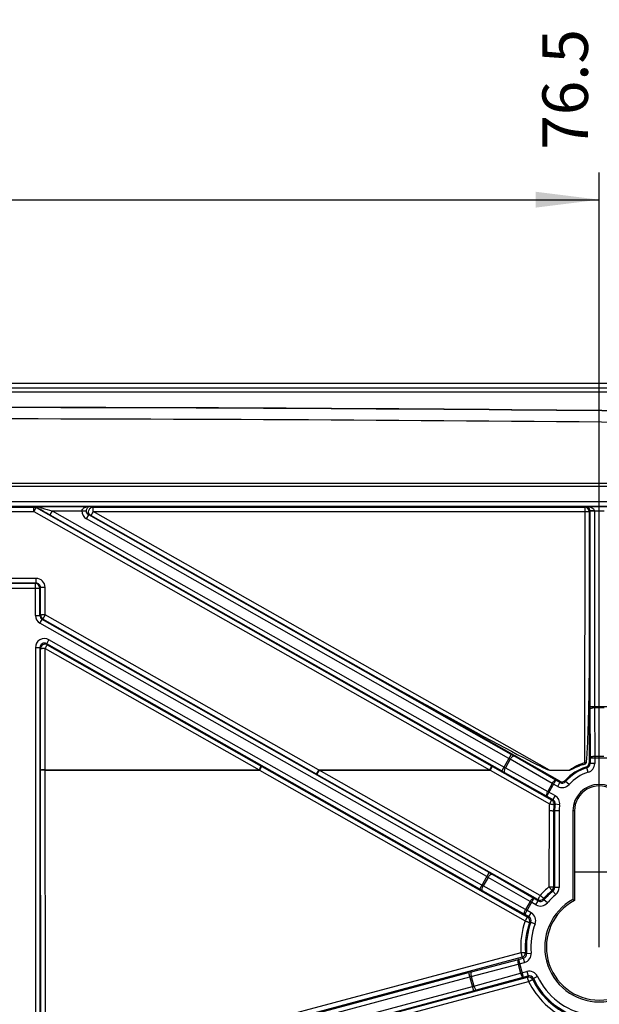
# Model space of a CAD drawing. Units: millimetres. Extents: x 17 to 575, y 17 to 403.
# Drawn here: x 464 to 495, y 282 to 336 of the extents above; entities that cross this region are included whole.
import ezdxf

# ---------------------------------------------------------------- set-up
doc = ezdxf.new("R2010")
doc.units = ezdxf.units.MM
doc.header["$LTSCALE"] = 32.67
doc.layers.get('0').update_dxf_attribs({"linetype": 'CONTINUOUS'})
for name, color, linetype in [('AUSFORMSCHRAEGEN', 7, 'CONTINUOUS'), ('RUNDUNGEN', 7, 'CONTINUOUS'), ('ZEICHNUNGSBEMASSUNGEN', 7, 'CONTINUOUS')]:
    doc.layers.add(name, color=color, linetype=linetype)
doc.styles.get("Standard").update_dxf_attribs({"font": 'txt', "width": 0.7})
doc.dimstyles.new('DIMSTYLE_2', dxfattribs={"dimtxt": 2.5, "dimasz": 3.5, "dimexe": 0.18, "dimexo": 0.0625, "dimgap": 0.09, "dimtad": 0, "dimtih": 1, "dimtoh": 1, "dimlfac": 2, "dimdsep": 46, "dimtxsty": 'Standard', "dimblk": '_FILLED', "dimblk1": '_FILLED', "dimblk2": '_FILLED', "dimcen": 0.09, "dimclrt": 5, "dimadec": 0, "dimazin": 0, "dimtp": 0.3, "dimtm": 0.3, "dimtfac": 1, "dimtofl": 0, "dimtmove": 0, "dimatfit": 3, "dimldrblk": '_FILLED', "dimfxl": 1, "dimtolj": 1, "dimarcsym": 0})

# ---------------------------------------------------------------- blocks, each defined once
blk = doc.blocks.new('*D9')
at = {"layer": 'ZEICHNUNGSBEMASSUNGEN', "color": 2, "linetype": 'Continuous'}
blk.add_line((495.378, 285.404), (495.378, 327.996), dxfattribs=at)
at = {"layer": 'ZEICHNUNGSBEMASSUNGEN', "color": 5, "linetype": 'Continuous', "insert": (492.253, 329.246), "char_height": 2.5, "width": 7.14286, "attachment_point": 1, "rotation": 90, "line_spacing_factor": 0.9}
blk.add_mtext('76.5', dxfattribs=at)
blk = doc.blocks.new('_FILLED')
at = {"color": 0, "linetype": 'ByBlock'}
blk.add_solid([(0, 0), (-1, 0.125), (-1, -0.125)], dxfattribs=at)

msp = doc.modelspace()

# ---------------------------------------------------------------- linework, layer by layer
at = {"color": 9, "linetype": 'Continuous'}
for p, q in [((457.931, 309.6013), (464.3192, 309.6013)), ((464.3192, 309.3557), (464.3192, 309.6013)), ((464.4425, 309.5687), (489.4762, 295.3639)), ((467.5741, 309.3557), (467.5741, 309.6013)), ((467.5741, 309.6013), (494.575, 309.6013)), ((494.575, 309.6013), (494.5708, 295.545)), ((457.931, 309.3557), (464.3192, 309.3557)), ((464.3192, 309.3557), (489.3529, 295.1509)), ((479.5329, 302.283), (467.4508, 309.1339)), ((467.5741, 309.3557), (494.575, 309.3557)), ((492.6346, 295.1457), (467.5741, 309.3557)), ((494.825, 309.3513), (494.8228, 302.1744)), ((464.4322, 305.6813), (457.9321, 305.6813)), ((464.4322, 305.427), (457.9321, 305.427)), ((464.4322, 305.6813), (464.4322, 305.427)), ((464.6828, 303.6661), (464.6823, 305.1772)), ((464.9327, 303.6705), (464.9323, 305.1815)), ((479.9577, 295.1509), (464.9327, 303.6705)), ((479.8344, 294.9291), (464.8094, 303.4487)), ((465.0566, 302.0323), (476.8085, 295.3639)), ((464.6854, 295.1465), (464.6833, 301.8149)), ((464.9353, 295.1509), (464.9333, 301.8192)), ((464.9333, 301.8192), (476.6852, 295.1509)), ((494.5708, 295.545), (494.5927, 295.4733)), ((464.6854, 295.1273), (464.6854, 295.1465)), ((464.6979, 281.4286), (464.6854, 295.1273)), ((464.9479, 281.4212), (464.9353, 295.1509)), ((464.9353, 295.1509), (476.6852, 295.1509)), ((464.9353, 295.1404), (476.719, 295.1404)), ((476.6852, 295.1509), (476.719, 295.1404)), ((476.719, 295.1404), (491.3098, 286.8554)), ((476.8085, 295.3639), (476.8423, 295.3448)), ((476.8423, 295.3448), (491.4331, 287.0597)), ((479.9577, 295.1509), (489.3529, 295.1509)), ((479.9916, 295.1404), (479.9577, 295.1509)), ((479.9916, 295.1404), (489.3867, 295.1404)), ((492.1338, 288.2603), (479.9916, 295.1404)), ((489.3529, 295.1509), (489.3867, 295.1404)), ((489.3867, 295.1404), (492.6444, 293.2906)), ((489.4762, 295.3639), (489.51, 295.3448)), ((489.51, 295.3448), (492.7677, 293.495)), ((479.8682, 294.9099), (479.8344, 294.9291)), ((492.0104, 288.0298), (479.8682, 294.9099)), ((492.6187, 292.9174), (492.6148, 288.7292)), ((492.8686, 292.9043), (492.8648, 288.7161)), ((491.0725, 285.109), (477.373, 281.4417)), ((491.1372, 284.8545), (477.4377, 281.1872)), ((483.6436, 281.6701), (491.4297, 283.7583)), ((483.7083, 281.4417), (491.4944, 283.53))]:
    msp.add_line(p, q, dxfattribs=at)
at = {"color": 7, "linetype": 'Continuous'}
for p, q in [((493.2035, 294.5368), (479.5329, 302.283)), ((494.8228, 302.1744), (494.8167, 295.5437)), ((492.6346, 295.1457), (493.766, 295.1457)), ((494.0166, 289.5541), (496.7394, 289.5541))]:
    msp.add_line(p, q, dxfattribs=at)
at = {"color": 9, "linetype": 'Continuous'}
for centre, radius, start, end in [((494.5749, 309.3512), 0.2501, 0.02132, 89.97868), ((464.4323, 305.1813), 0.5, 0.02693, 90.00916), ((464.4324, 305.177), 0.2499, 0.0323, 90.03833), ((464.9328, 303.6662), 0.25, 180.01097, 240.42593), ((464.9334, 301.8147), 0.2501, 60.48001, 179.95689), ((495.3781, 292.9077), 2.7581, 107.01825, 125.76615), ((494.567, 281.7421), 13.8029, 89.64224, 89.98405), ((492.6443, 293.2775), 0.25, 352.23823, 60.42358), ((495.3816, 292.9146), 2.7629, 172.17799, 179.94259), ((495.3812, 292.9015), 2.5125, 172.17271, 179.93809), ((495.3829, 285.4084), 4.3232, 129.81295, 138.7256), ((495.3825, 285.3958), 4.0726, 129.81064, 138.7234), ((492.6147, 288.7162), 0.2501, 309.84906, 359.99023), ((492.1337, 288.2473), 0.25, 240.45317, 318.75594), ((495.3781, 285.4134), 4.3163, 160.48331, 184.04394), ((491.3097, 286.8423), 0.25, 340.54931, 60.42006), ((495.3781, 285.4003), 4.0663, 160.48017, 184.04083), ((491.0725, 285.096), 0.25, 285.01655, 4.0799), ((491.4944, 283.5168), 0.25, 25.93591, 104.98346), ((495.378, 285.4003), 4.0662, 205.8693, 246.95194), ((495.378, 285.4134), 4.3162, 205.87222, 246.95318)]:
    msp.add_arc(centre, radius, start, end, dxfattribs=at)
at = {"color": 7, "linetype": 'Continuous'}
for centre, radius, start, end in [((494.5709, 295.5531), 0.0827, 285.29878, 354.24836), ((494.5667, 295.544), 0.2501, 287.05791, 359.92582)]:
    msp.add_arc(centre, radius, start, end, dxfattribs=at)
for centre, major_axis, ratio, start_param, end_param in [((480.011, 302.2993), (12.6332, -7.1503), 0.0172041, -1.5989115, -0.0303869), ((495.378, 292.902), (0, 2.5137), 0.9999996, 0.2979816, 0.8362704)]:
    msp.add_ellipse(centre, major_axis=major_axis, ratio=ratio, start_param=start_param, end_param=end_param, dxfattribs=at)
at = {"color": 9, "linetype": 'Continuous'}
msp.add_open_spline([(464.3192, 309.6013), (464.3617, 309.6013), (464.4055, 309.5897), (464.4425, 309.5687)], degree=3, dxfattribs=at)
for points, knots in [([(464.3192, 309.3557), (464.3345, 309.3828), (464.3569, 309.4221), (464.3856, 309.472), (464.4038, 309.5038), (464.4192, 309.5297), (464.4302, 309.5497), (464.4383, 309.5611), (464.441, 309.5677), (464.4425, 309.5687)], [0, 0, 0, 0, 0.3797637, 0.5512291, 0.7018135, 0.8259683, 0.91912, 0.9778414, 1, 1, 1, 1]), ([(467.4508, 309.1339), (467.4042, 309.1604), (467.3266, 309.2474), (467.3153, 309.4196), (467.4101, 309.5638), (467.5205, 309.6012), (467.5741, 309.6013)], [0, 0, 0, 0, 0.2498282, 0.5, 0.7501717, 1, 1, 1, 1]), ([(467.5741, 309.3557), (467.5584, 309.3279), (467.5355, 309.2874), (467.5065, 309.2358), (467.4881, 309.2027), (467.4729, 309.1754), (467.4628, 309.1566), (467.4564, 309.1453), (467.4536, 309.1391), (467.4509, 309.1358), (467.4508, 309.1339)], [0, 0, 0, 0, 0.3777127, 0.5492574, 0.7002794, 0.8249987, 0.91867, 0.9527015, 0.9777405, 1, 1, 1, 1]), ([(494.575, 309.3557), (494.6066, 309.3557), (494.6524, 309.3555), (494.7108, 309.355), (494.7481, 309.3544), (494.7788, 309.3538), (494.7998, 309.3532), (494.8124, 309.3526), (494.8188, 309.3523), (494.8225, 309.3517), (494.8246, 309.3517), (494.825, 309.3513)], [0, 0, 0, 0, 0.3785201, 0.5499361, 0.7006921, 0.8251271, 0.9185732, 0.9525314, 0.9775441, 0.9933804, 1, 1, 1, 1]), ([(464.9323, 305.1815), (464.9007, 305.1815), (464.8549, 305.1814), (464.7965, 305.1808), (464.7592, 305.1803), (464.7285, 305.1797), (464.7075, 305.1791), (464.6949, 305.1785), (464.6885, 305.1782), (464.6848, 305.1776), (464.6827, 305.1776), (464.6823, 305.1772)], [0, 0, 0, 0, 0.3785195, 0.5499353, 0.7006912, 0.8251261, 0.9185725, 0.9525308, 0.9775437, 0.9933802, 1, 1, 1, 1]), ([(464.9327, 303.6705), (464.9012, 303.6705), (464.8553, 303.6703), (464.7969, 303.6698), (464.7597, 303.6693), (464.729, 303.6686), (464.7079, 303.6681), (464.6953, 303.6674), (464.689, 303.6672), (464.6852, 303.6665), (464.6831, 303.6665), (464.6828, 303.6661)], [0, 0, 0, 0, 0.3785196, 0.5499354, 0.7006913, 0.8251263, 0.9185726, 0.9525309, 0.9775438, 0.9933802, 1, 1, 1, 1]), ([(464.9327, 303.6705), (464.917, 303.6427), (464.8941, 303.6023), (464.8651, 303.5506), (464.8467, 303.5176), (464.8315, 303.4903), (464.8214, 303.4715), (464.815, 303.4602), (464.8122, 303.454), (464.8095, 303.4506), (464.8094, 303.4487)], [0, 0, 0, 0, 0.3775525, 0.5490406, 0.7000652, 0.8248403, 0.9185869, 0.952649, 0.9777188, 1, 1, 1, 1]), ([(464.9333, 301.8192), (464.9487, 301.8463), (464.9711, 301.8857), (464.9997, 301.9356), (465.018, 301.9674), (465.0333, 301.9933), (465.0443, 302.0133), (465.0525, 302.0247), (465.0551, 302.0313), (465.0566, 302.0323)], [0, 0, 0, 0, 0.3798317, 0.551323, 0.7019195, 0.8260606, 0.9191687, 0.9778537, 1, 1, 1, 1]), ([(464.9333, 301.8192), (464.9017, 301.8192), (464.8559, 301.8191), (464.7975, 301.8185), (464.7602, 301.818), (464.7295, 301.8174), (464.7085, 301.8168), (464.6959, 301.8161), (464.6895, 301.8159), (464.6858, 301.8153), (464.6837, 301.8153), (464.6833, 301.8149)], [0, 0, 0, 0, 0.378587, 0.5500287, 0.7007967, 0.8252187, 0.9186216, 0.952564, 0.9775561, 0.9933855, 1, 1, 1, 1]), ([(464.9353, 295.1509), (464.9038, 295.1509), (464.8579, 295.1507), (464.7995, 295.1502), (464.7623, 295.1497), (464.7316, 295.149), (464.7105, 295.1484), (464.6979, 295.1478), (464.6916, 295.1475), (464.6878, 295.1469), (464.6857, 295.1469), (464.6854, 295.1465)], [0, 0, 0, 0, 0.3785195, 0.5499353, 0.7006912, 0.8251261, 0.9185725, 0.9525308, 0.9775437, 0.9933802, 1, 1, 1, 1]), ([(464.9353, 295.1404), (464.9038, 295.1404), (464.8579, 295.1399), (464.7995, 295.1383), (464.7623, 295.1367), (464.7315, 295.1349), (464.7086, 295.1328), (464.6942, 295.1308), (464.6877, 295.129), (464.6856, 295.128), (464.6854, 295.1273)], [0, 0, 0, 0, 0.3771287, 0.5479664, 0.6982835, 0.8224739, 0.91595, 0.9754003, 0.9918672, 1, 1, 1, 1]), ([(476.6852, 295.1509), (476.7006, 295.178), (476.723, 295.2173), (476.7516, 295.2672), (476.7699, 295.299), (476.7852, 295.325), (476.7962, 295.3449), (476.8044, 295.3563), (476.807, 295.3629), (476.8085, 295.3639)], [0, 0, 0, 0, 0.3797637, 0.5512291, 0.7018135, 0.8259682, 0.91912, 0.9778414, 1, 1, 1, 1]), ([(476.719, 295.1404), (476.734, 295.1668), (476.756, 295.205), (476.7843, 295.2532), (476.8024, 295.2837), (476.8176, 295.3085), (476.8282, 295.3254), (476.8348, 295.3353), (476.8382, 295.3403), (476.8405, 295.343), (476.8418, 295.3447), (476.8423, 295.3448)], [0, 0, 0, 0, 0.3815267, 0.5528071, 0.7028397, 0.8263215, 0.9188993, 0.9525397, 0.9773519, 0.9931449, 1, 1, 1, 1]), ([(479.9577, 295.1509), (479.942, 295.1231), (479.9191, 295.0827), (479.8901, 295.031), (479.8717, 294.998), (479.8565, 294.9707), (479.8464, 294.9519), (479.84, 294.9405), (479.8372, 294.9344), (479.8345, 294.931), (479.8344, 294.9291)], [0, 0, 0, 0, 0.3775524, 0.5490405, 0.700065, 0.8248401, 0.9185867, 0.9526489, 0.9777187, 1, 1, 1, 1]), ([(479.9916, 295.1404), (479.9754, 295.112), (479.9521, 295.0705), (479.9227, 295.0172), (479.9041, 294.9828), (479.889, 294.9542), (479.8788, 294.9345), (479.8731, 294.9224), (479.8702, 294.9163), (479.8689, 294.9126), (479.868, 294.9105), (479.8682, 294.9099)], [0, 0, 0, 0, 0.3749333, 0.5462942, 0.6976552, 0.8230009, 0.9173601, 0.9517031, 0.9770299, 0.9931121, 1, 1, 1, 1]), ([(489.3529, 295.1509), (489.3682, 295.178), (489.3906, 295.2173), (489.4193, 295.2672), (489.4375, 295.299), (489.4529, 295.325), (489.4639, 295.3449), (489.472, 295.3563), (489.4747, 295.3629), (489.4762, 295.3639)], [0, 0, 0, 0, 0.3797637, 0.5512291, 0.7018135, 0.8259682, 0.91912, 0.9778414, 1, 1, 1, 1]), ([(489.3867, 295.1404), (489.4017, 295.1668), (489.4236, 295.205), (489.452, 295.2532), (489.4701, 295.2837), (489.4853, 295.3085), (489.4959, 295.3254), (489.5025, 295.3353), (489.5059, 295.3403), (489.5082, 295.343), (489.5094, 295.3447), (489.51, 295.3448)], [0, 0, 0, 0, 0.3815267, 0.5528071, 0.7028397, 0.8263215, 0.9188993, 0.9525397, 0.9773519, 0.9931449, 1, 1, 1, 1]), ([(492.6444, 293.2906), (492.6594, 293.317), (492.6813, 293.3552), (492.7097, 293.4034), (492.7278, 293.4338), (492.743, 293.4587), (492.7536, 293.4756), (492.7602, 293.4855), (492.7636, 293.4905), (492.7659, 293.4932), (492.7672, 293.4949), (492.7677, 293.495)], [0, 0, 0, 0, 0.3815268, 0.5528073, 0.7028399, 0.8263217, 0.9188995, 0.9525399, 0.977352, 0.9931449, 1, 1, 1, 1]), ([(492.6187, 292.9174), (492.6502, 292.9173), (492.6961, 292.9169), (492.7545, 292.9152), (492.7917, 292.9137), (492.8225, 292.9118), (492.8454, 292.9097), (492.8598, 292.9078), (492.8663, 292.9059), (492.8684, 292.9049), (492.8686, 292.9043)], [0, 0, 0, 0, 0.3771287, 0.5479664, 0.6982835, 0.8224739, 0.91595, 0.9754003, 0.9918672, 1, 1, 1, 1]), ([(492.6444, 293.2906), (492.6604, 293.2883), (492.6918, 293.284), (492.7374, 293.277), (492.7795, 293.2701), (492.8164, 293.2635), (492.847, 293.2574), (492.8696, 293.2523), (492.8837, 293.2483), (492.8899, 293.2457), (492.8919, 293.2444), (492.892, 293.2437)], [0, 0, 0, 0, 0.1918142, 0.3766402, 0.5474909, 0.6979151, 0.8222506, 0.9158597, 0.9753891, 0.9918275, 1, 1, 1, 1]), ([(492.6148, 288.7292), (492.6254, 288.7165), (492.6463, 288.6915), (492.6763, 288.6548), (492.7039, 288.6205), (492.728, 288.59), (492.7477, 288.5646), (492.7609, 288.5469), (492.7685, 288.536), (492.7722, 288.5304), (492.7741, 288.5269), (492.7752, 288.5248), (492.775, 288.5242)], [0, 0, 0, 0, 0.1905379, 0.3750736, 0.5463188, 0.6975132, 0.8226951, 0.9169461, 0.9512765, 0.9766287, 0.9927956, 1, 1, 1, 1]), ([(492.6148, 288.7292), (492.6464, 288.7292), (492.6922, 288.7287), (492.7507, 288.7271), (492.7879, 288.7255), (492.8187, 288.7237), (492.8416, 288.7216), (492.856, 288.7196), (492.8624, 288.7178), (492.8646, 288.7168), (492.8648, 288.7161)], [0, 0, 0, 0, 0.3771287, 0.5479664, 0.6982835, 0.822474, 0.91595, 0.9754003, 0.9918672, 1, 1, 1, 1]), ([(492.1338, 288.2603), (492.1176, 288.2318), (492.0943, 288.1903), (492.0649, 288.137), (492.0463, 288.1026), (492.0312, 288.0741), (492.021, 288.0543), (492.0153, 288.0423), (492.0124, 288.0362), (492.0111, 288.0324), (492.0102, 288.0303), (492.0104, 288.0298)], [0, 0, 0, 0, 0.3749337, 0.5462946, 0.6976557, 0.8230014, 0.9173606, 0.9517035, 0.9770302, 0.9931122, 1, 1, 1, 1]), ([(492.1338, 288.2603), (492.1584, 288.2391), (492.1934, 288.2075), (492.238, 288.167), (492.2663, 288.1406), (492.2893, 288.1185), (492.3049, 288.103), (492.3139, 288.0933), (492.3184, 288.0883), (492.3206, 288.085), (492.3219, 288.0831), (492.3218, 288.0824)], [0, 0, 0, 0, 0.3752785, 0.5464278, 0.6974676, 0.8224918, 0.9166353, 0.9509452, 0.9763276, 0.9926229, 1, 1, 1, 1]), ([(491.3098, 286.8554), (491.3248, 286.8818), (491.3468, 286.92), (491.3751, 286.9682), (491.3932, 286.9986), (491.4084, 287.0235), (491.419, 287.0404), (491.4256, 287.0503), (491.429, 287.0553), (491.4313, 287.058), (491.4326, 287.0597), (491.4331, 287.0597)], [0, 0, 0, 0, 0.381527, 0.5528075, 0.7028402, 0.826322, 0.9188997, 0.95254, 0.9773521, 0.993145, 1, 1, 1, 1]), ([(491.3098, 286.8554), (491.3251, 286.8498), (491.3553, 286.8392), (491.3989, 286.823), (491.4392, 286.8076), (491.4744, 286.7936), (491.5035, 286.7815), (491.5249, 286.7718), (491.5381, 286.7651), (491.5437, 286.7614), (491.5455, 286.7597), (491.5455, 286.759)], [0, 0, 0, 0, 0.1913516, 0.3760243, 0.5469416, 0.697561, 0.8221328, 0.9159398, 0.9755545, 0.9919445, 1, 1, 1, 1]), ([(491.0725, 285.109), (491.1039, 285.1115), (491.1496, 285.114), (491.2077, 285.1166), (491.2448, 285.1176), (491.2755, 285.118), (491.2984, 285.1175), (491.3129, 285.1167), (491.3194, 285.1152), (491.3216, 285.1144), (491.3219, 285.1138)], [0, 0, 0, 0, 0.3774139, 0.5482555, 0.6985246, 0.8226438, 0.9160503, 0.9754518, 0.9919386, 1, 1, 1, 1]), ([(491.0725, 285.109), (491.0811, 285.0773), (491.0933, 285.0311), (491.1088, 284.972), (491.1185, 284.9339), (491.1265, 284.9024), (491.1318, 284.8807), (491.1348, 284.8676), (491.1363, 284.8611), (491.1368, 284.8571), (491.1375, 284.855), (491.1372, 284.8545)], [0, 0, 0, 0, 0.3748281, 0.5463095, 0.6978369, 0.8233428, 0.9178044, 0.9521576, 0.9774522, 0.9934296, 1, 1, 1, 1]), ([(491.4944, 283.53), (491.4866, 283.5592), (491.4751, 283.6015), (491.4603, 283.6551), (491.4508, 283.689), (491.4428, 283.7169), (491.4373, 283.7358), (491.4337, 283.7472), (491.432, 283.7529), (491.4306, 283.7562), (491.4301, 283.758), (491.4297, 283.7583)], [0, 0, 0, 0, 0.3821865, 0.5535897, 0.7036486, 0.8270865, 0.9195663, 0.9531348, 0.9778503, 0.9934937, 1, 1, 1, 1]), ([(491.4944, 283.53), (491.5087, 283.5367), (491.5366, 283.5503), (491.5773, 283.5692), (491.615, 283.5863), (491.6482, 283.6009), (491.676, 283.6125), (491.6968, 283.6206), (491.7102, 283.6251), (491.7165, 283.6265), (491.7188, 283.6266), (491.7192, 283.6261)], [0, 0, 0, 0, 0.193452, 0.3790136, 0.5499325, 0.6999959, 0.8237641, 0.9167866, 0.9758365, 0.9920647, 1, 1, 1, 1])]:
    msp.add_open_spline(points, degree=3, knots=knots, dxfattribs=at)
at = {"color": 7, "linetype": 'Continuous'}
for points, knots in [([(494.8228, 302.1744), (494.8223, 301.6217), (494.8169, 300.5161), (494.798, 299.1343), (494.7732, 298.029), (494.7482, 297.2002), (494.7198, 296.5098), (494.6879, 295.9579), (494.667, 295.6823), (494.6532, 295.5448)], [0, 0, 0, 0, 0.2500007, 0.5000011, 0.6250016, 0.750002, 0.8750017, 0.9375018, 1, 1, 1, 1]), ([(494.5927, 295.4733), (494.5211, 295.4537), (494.4147, 295.4204), (494.2755, 295.3687), (494.1723, 295.3266), (494.0705, 295.2815), (493.9866, 295.2418), (493.9198, 295.2094), (493.8697, 295.1852), (493.8276, 295.1654), (493.7933, 295.1519), (493.7753, 295.1457), (493.766, 295.1457)], [0, 0, 0, 0, 0.2500163, 0.3750383, 0.5000568, 0.6250726, 0.7500871, 0.8125946, 0.875102, 0.937607, 0.9688579, 1, 1, 1, 1])]:
    msp.add_open_spline(points, degree=3, knots=knots, dxfattribs=at)
at = {"layer": 'AUSFORMSCHRAEGEN', "color": 7, "linetype": 'Continuous'}
for p, q in [((503.9929, 310.9043), (410.2631, 310.9043)), ((493.928, 292.9043), (493.928, 288.0306)), ((494.0135, 292.9043), (494.018, 287.9769))]:
    msp.add_line(p, q, dxfattribs=at)
at = {"layer": 'AUSFORMSCHRAEGEN', "color": 9, "linetype": 'Continuous'}
msp.add_line((494.0135, 292.9043), (493.928, 292.9043), dxfattribs=at)
at = {"layer": 'AUSFORMSCHRAEGEN', "color": 7, "linetype": 'Continuous'}
for centre, radius, start, end in [((495.378, 292.9043), 1.45, 0, 180), ((495.378, 285.4043), 3, 118.90333, 61.09667), ((488.0638, 278.0936), 11.5383, 58.93311, 59.45365)]:
    msp.add_arc(centre, radius, start, end, dxfattribs=at)
for centre, major_axis, start_param, end_param in [((495.378, 292.9055), (0, 1.3645), -1.5717111, 1.5717111), ((495.378, 285.4069), (0, 2.9076), 0.4867156, 5.7964697)]:
    msp.add_ellipse(centre, major_axis=major_axis, ratio=0.9999996, start_param=start_param, end_param=end_param, dxfattribs=at)
at = {"layer": 'RUNDUNGEN', "color": 9, "linetype": 'Continuous'}
for p, q in [((522.8701, 316.1452), (391.3882, 316.1452)), ((410.9823, 309.9), (503.2738, 309.9)), ((410.9823, 309.65), (503.2738, 309.65)), ((464.3192, 309.6013), (464.3297, 309.6411)), ((464.3297, 309.6411), (467.4231, 309.6411)), ((464.4519, 309.6043), (464.4425, 309.5687)), ((467.4231, 309.6411), (467.5741, 309.6013)), ((494.575, 309.6013), (494.6149, 309.6411)), ((494.6149, 309.6411), (496.1411, 309.6411)), ((465.3256, 309.3912), (465.2022, 309.1737)), ((465.2022, 309.1737), (490.0204, 295.0962)), ((465.3255, 309.3912), (466.9552, 309.3911)), ((465.3255, 309.3912), (490.1437, 295.3136)), ((466.9552, 309.3912), (467.2046, 309.3871)), ((467.209, 308.9477), (467.3323, 309.1652)), ((467.4508, 309.1339), (467.3323, 309.1652)), ((490.5352, 296.0038), (467.3323, 309.1652)), ((494.825, 309.3513), (494.8563, 309.3826)), ((495.1062, 309.3912), (494.8562, 309.3869)), ((495.1062, 309.3826), (494.8563, 309.3826)), ((494.8563, 309.3826), (494.8563, 298.6458)), ((495.1062, 309.3912), (495.6499, 309.3912)), ((495.1062, 309.3826), (495.1062, 298.6458)), ((490.4119, 295.7864), (467.209, 308.9477)), ((464.3998, 305.3946), (457.8997, 305.3946)), ((464.3998, 305.3946), (464.4322, 305.427)), ((464.3998, 303.6469), (464.3998, 305.3946)), ((457.8997, 305.1446), (464.6498, 305.1446)), ((464.6498, 305.1446), (464.6823, 305.1772)), ((464.6498, 303.6469), (464.6498, 305.1446)), ((464.3998, 303.6469), (464.6498, 303.6469)), ((464.6828, 303.6661), (464.6498, 303.6469)), ((464.6531, 303.2121), (464.7764, 303.4295)), ((489.1987, 289.2891), (464.6531, 303.2121)), ((464.8094, 303.4487), (464.7764, 303.4295)), ((489.322, 289.5065), (464.7764, 303.4295)), ((465.023, 302.0899), (465.1464, 302.3073)), ((465.023, 302.0899), (465.0566, 302.0323)), ((488.8072, 288.5989), (465.023, 302.0899)), ((488.9305, 288.8163), (465.1464, 302.3073)), ((464.3998, 301.8725), (464.3998, 278.0366)), ((464.6498, 301.8725), (464.3998, 301.8725)), ((464.6498, 301.8725), (464.6498, 278.0366)), ((464.6498, 301.8725), (464.6833, 301.8149)), ((494.8563, 298.6458), (495.8998, 298.6458)), ((494.8568, 298.4748), (494.8737, 295.8102)), ((495.6493, 298.5603), (495.1068, 298.5603)), ((495.1068, 298.5603), (495.1237, 295.8957)), ((490.5352, 296.0038), (490.0204, 295.0962)), ((490.486, 295.7438), (490.2184, 295.2719)), ((492.7954, 294.4143), (490.486, 295.7438)), ((492.9931, 294.5896), (490.6837, 295.919)), ((494.8737, 295.8102), (495.8823, 295.8102)), ((494.8737, 295.8102), (494.8737, 295.5012)), ((495.1237, 295.5012), (494.8737, 295.5012)), ((495.6323, 295.8957), (495.1237, 295.8957)), ((495.1237, 295.8957), (495.1237, 295.5012)), ((490.1694, 295.0123), (492.4955, 293.7123)), ((490.2184, 295.2719), (492.5444, 293.9719)), ((494.7632, 295.0211), (494.6935, 295.2612)), ((492.4955, 293.7123), (492.9931, 294.5896)), ((492.7954, 294.4143), (492.5444, 293.9719)), ((493.0924, 294.2459), (492.7954, 294.4143)), ((493.2157, 294.4633), (492.9931, 294.5896)), ((493.0924, 294.2459), (493.2157, 294.4633)), ((493.716, 294.3523), (493.5275, 294.5165)), ((492.5444, 293.9719), (492.9505, 293.7416)), ((492.4955, 293.7123), (492.8272, 293.5241)), ((492.9505, 293.7416), (492.8272, 293.5242)), ((493.1737, 292.9043), (492.8686, 292.9043)), ((492.9237, 292.9043), (492.9237, 288.6884)), ((493.1982, 293.2323), (492.9511, 293.2695)), ((493.1737, 292.9043), (493.1737, 288.6884)), ((488.8072, 288.5989), (489.322, 289.5065)), ((489.2728, 289.2465), (489.0051, 288.7746)), ((491.5822, 287.9171), (489.2728, 289.2465)), ((491.7799, 288.0923), (489.4705, 289.4217)), ((491.2823, 287.215), (488.9562, 288.515)), ((491.3312, 287.4746), (489.0051, 288.7746)), ((492.9915, 288.3025), (492.8327, 288.4955)), ((493.1737, 288.6884), (492.9237, 288.6884)), ((491.2823, 287.215), (491.7799, 288.0923)), ((491.5822, 287.9171), (491.3312, 287.4746)), ((491.9001, 287.7367), (491.5822, 287.9171)), ((492.0235, 287.9541), (491.7799, 288.0923)), ((491.9001, 287.7367), (492.0235, 287.9541)), ((492.5265, 287.8464), (492.3366, 288.009)), ((491.6308, 287.3047), (491.3312, 287.4746)), ((491.5075, 287.0873), (491.2823, 287.215)), ((491.5075, 287.0873), (491.6308, 287.3047)), ((491.6188, 286.7837), (491.8535, 286.6976)), ((488.3652, 284.0648), (490.9434, 284.7381)), ((490.9434, 284.7381), (491.2033, 284.8077)), ((490.9434, 284.7381), (491.2044, 283.7639)), ((491.2033, 284.8077), (491.268, 284.5663)), ((491.3877, 285.0701), (491.6368, 285.0909)), ((488.3473, 283.8012), (490.9255, 284.4745)), ((490.9255, 284.4745), (491.268, 284.5663)), ((490.9255, 284.4745), (491.0572, 283.9832)), ((464.9644, 277.7951), (488.1999, 284.0211)), ((465.0291, 277.5537), (488.2646, 283.7796)), ((488.1999, 284.0211), (488.4699, 283.0131)), ((488.3473, 283.8012), (488.4877, 283.2772)), ((488.4877, 283.2772), (491.0572, 283.9832)), ((488.635, 283.0579), (491.2044, 283.7639)), ((491.0572, 283.9832), (491.3996, 284.075)), ((491.2044, 283.7639), (491.4643, 283.8335)), ((491.3996, 284.075), (491.4643, 283.8335)), ((491.9813, 283.805), (491.7552, 283.6986)), ((465.6193, 277.1491), (488.4053, 283.2546)), ((465.684, 276.9076), (488.4699, 283.0131))]:
    msp.add_line(p, q, dxfattribs=at)
at = {"layer": 'RUNDUNGEN', "color": 7, "linetype": 'Continuous'}
for p, q in [((522.8702, 316.3952), (391.3883, 316.3952)), ((391.3769, 315.9279), (522.8814, 315.9279)), ((504.5496, 310.7337), (409.7064, 310.7337))]:
    msp.add_line(p, q, dxfattribs=at)
for centre, radius, start, end in [((457.128, -3712.9015), 4027.9848, 89.4362618, 90.5637382), ((493.3269, 294.7545), 0.2502, 240.46569, 317.90343)]:
    msp.add_arc(centre, radius, start, end, dxfattribs=at)
at = {"layer": 'RUNDUNGEN', "color": 9, "linetype": 'Continuous'}
for centre, radius, start, end in [((457.128, -3711.685), 4026.7585, 89.4362309, 90.5637691), ((457.128, -3711.6851), 4026.1337, 89.4362309, 90.5637691), ((467.4557, 309.3833), 0.5006, 179.09901, 240.47185), ((494.6062, 309.3827), 0.2501, 359.98246, 0.96522), ((494.6061, 309.3826), 0.5001, 359.99993, 0.98279), ((464.3997, 305.1445), 0.2501, 0.02132, 89.97868), ((464.8997, 303.6469), 0.4999, 179.99958, 240.43732), ((464.8996, 303.6469), 0.2499, 179.98877, 240.4496), ((464.8996, 301.8726), 0.4998, 60.42315, 180.01375), ((464.8995, 301.8728), 0.2498, 60.36933, 180.06835), ((522.3432, 298.6449), 27.4869, 179.99811, 180.35458), ((501.9857, 298.6454), 6.8795, 179.99666, 180.70869), ((487.1228, 289.9844), 6.6695, 59.717, 60.45145), ((477.3977, 272.8357), 26.6338, 60.07661, 60.4445), ((494.6239, 295.5011), 0.2499, 286.17683, 0.01641), ((494.6238, 295.5012), 0.4999, 286.19382, 0.0015), ((489.3792, 288.1847), 9.1499, 53.09426, 53.53917), ((503.5827, 319.0042), 27.4869, 240.43501, 240.79148), ((493.5383, 301.2972), 6.8795, 240.43356, 241.14559), ((495.378, 292.9043), 2.4543, 106.19537, 138.93589), ((495.378, 292.9043), 2.2043, 106.19532, 138.93592), ((489.8176, 289.3527), 7.6605, 50.46896, 50.98547), ((501.7774, 295.9248), 8.6855, 189.19599, 189.68749), ((493.3391, 294.6806), 0.2499, 240.41757, 318.95648), ((500.6904, 296.0885), 7.3334, 191.8171, 192.37828), ((493.3391, 294.6807), 0.4999, 240.43522, 318.9376), ((497.0674, 284.8063), 9.6943, 115.93718, 116.32895), ((492.704, 293.3068), 0.2499, 351.42523, 60.45178), ((492.7039, 293.3067), 0.4999, 351.44022, 60.43805), ((496.1471, 285.8816), 8.0496, 113.39369, 113.85222), ((495.378, 292.9043), 2.4543, 171.4414, 180), ((495.378, 292.9043), 2.2043, 171.44137, 180), ((485.9096, 283.4871), 6.6695, 59.717, 60.45145), ((476.1845, 266.3384), 26.6338, 60.07661, 60.4445), ((501.9733, 311.8033), 26.6794, 240.42961, 240.79687), ((492.2235, 294.6184), 6.6714, 240.42241, 241.15676), ((495.378, 285.4043), 4.0043, 129.46877, 139.4227), ((484.9832, 272.8044), 17.5449, 63.42368, 63.63413), ((492.6738, 288.6884), 0.2499, 309.46027, 0.00986), ((484.3275, 270.4735), 20.1415, 64.73585, 64.92108), ((492.6738, 288.6884), 0.4999, 309.46858, 0.00026), ((505.3396, 290.2858), 13.5187, 189.60653, 189.93178), ((492.1468, 288.1714), 0.2499, 240.41739, 319.44358), ((504.2418, 290.4575), 12.1543, 191.26876, 191.62218), ((495.378, 285.4043), 3.7543, 129.46884, 139.42273), ((492.1468, 288.1715), 0.4999, 240.43518, 319.42444), ((496.0865, 274.6034), 13.2971, 110.14273, 110.48446), ((491.3843, 286.8699), 0.2499, 339.8287, 60.45799), ((491.3842, 286.8699), 0.4999, 339.84704, 60.43888), ((495.378, 285.4043), 4.0043, 159.84895, 184.78793), ((495.4095, 275.4183), 11.9809, 108.44499, 108.81525), ((495.378, 285.4043), 3.7543, 159.84902, 184.78786), ((498.9162, 295.7796), 13.4116, 234.54827, 234.89397), ((491.1387, 285.0491), 0.2499, 284.97931, 4.80781), ((491.1386, 285.0492), 0.4999, 284.9981, 4.78977), ((498.035, 295.1464), 12.0715, 236.21228, 236.58739), ((495.3215, 257.4458), 27.5129, 104.64559, 105.00172), ((490.0454, 277.135), 6.8791, 104.29122, 105.0034), ((491.529, 283.5921), 0.4999, 25.21034, 105.00179), ((503.633, 278.1861), 13.4153, 155.10415, 155.45777), ((491.5291, 283.5922), 0.2499, 25.1908, 105.01986), ((502.5522, 278.2938), 12.0742, 153.40842, 153.7921), ((495.378, 285.4043), 4.0043, 205.21216, 259.78784), ((495.378, 285.4043), 3.7543, 205.21214, 259.78786), ((486.6251, 289.8997), 6.8795, 284.99666, 285.70869), ((481.3567, 309.5637), 27.4869, 284.99811, 285.35458)]:
    msp.add_arc(centre, radius, start, end, dxfattribs=at)
for points, knots in [([(464.3297, 309.6411), (464.34, 309.6408), (464.3826, 309.6366), (464.4241, 309.6212), (464.4519, 309.6043)], [0, 0, 0, 0, 0.241194, 1, 1, 1, 1]), ([(464.3297, 309.6411), (464.3917, 309.6406), (464.4748, 309.6323), (464.5552, 309.6123), (464.5752, 309.6064)], [0, 0, 0, 0, 0.7487136, 1, 1, 1, 1]), ([(464.5752, 309.6064), (464.5546, 309.5974), (464.5127, 309.5858), (464.4692, 309.5949), (464.4519, 309.6043)], [0, 0, 0, 0, 0.5335372, 1, 1, 1, 1]), ([(464.4519, 309.6043), (464.5078, 309.5714), (464.7573, 309.4268), (465.0079, 309.284), (465.2022, 309.1737)], [0, 0, 0, 0, 0.2251206, 1, 1, 1, 1]), ([(464.5752, 309.6064), (464.6354, 309.5888), (464.8854, 309.5163), (465.1356, 309.445), (465.3255, 309.3912)], [0, 0, 0, 0, 0.2413116, 1, 1, 1, 1]), ([(466.9552, 309.3911), (466.956, 309.4167), (466.9734, 309.4669), (467.0326, 309.5309), (467.1158, 309.5808), (467.2486, 309.6275), (467.3538, 309.6405), (467.4231, 309.6411)], [0, 0, 0, 0, 0.1343195, 0.2640144, 0.4519419, 0.6362937, 1, 1, 1, 1]), ([(467.2046, 309.3871), (467.2053, 309.4318), (467.2246, 309.5085), (467.2877, 309.5888), (467.3547, 309.6303), (467.4012, 309.6403), (467.4231, 309.6411)], [0, 0, 0, 0, 0.3663842, 0.618946, 0.819958, 1, 1, 1, 1]), ([(494.6149, 309.6411), (494.6388, 309.6403), (494.689, 309.6306), (494.7622, 309.5904), (494.8327, 309.5113), (494.8555, 309.4325), (494.8562, 309.3869)], [0, 0, 0, 0, 0.1875808, 0.3927729, 0.6427929, 1, 1, 1, 1]), ([(494.6149, 309.6411), (494.663, 309.6407), (494.7595, 309.6327), (494.8777, 309.6033), (494.9676, 309.5642), (495.0311, 309.5239), (495.0859, 309.4689), (495.1053, 309.4175), (495.1062, 309.3912)], [0, 0, 0, 0, 0.2432892, 0.4881545, 0.6121111, 0.7378691, 0.8668206, 1, 1, 1, 1]), ([(467.3323, 309.1652), (467.2938, 309.1869), (467.2272, 309.2523), (467.2039, 309.3428), (467.2046, 309.3871)], [0, 0, 0, 0, 0.499789, 1, 1, 1, 1]), ([(495.1068, 298.5603), (495.0751, 298.5602), (495.0158, 298.556), (494.9466, 298.5416), (494.9017, 298.5234), (494.8735, 298.507), (494.8574, 298.4875), (494.8568, 298.4748)], [0, 0, 0, 0, 0.3427132, 0.6412157, 0.7627485, 0.8622355, 1, 1, 1, 1]), ([(490.486, 295.7438), (490.5018, 295.7712), (490.5347, 295.8207), (490.5814, 295.8738), (490.6193, 295.9039), (490.6475, 295.9203), (490.6724, 295.9247), (490.6837, 295.919)], [0, 0, 0, 0, 0.3427132, 0.6412157, 0.7627485, 0.8622355, 1, 1, 1, 1]), ([(495.1237, 295.8957), (495.092, 295.8955), (495.0328, 295.8914), (494.9635, 295.8769), (494.9186, 295.8588), (494.8905, 295.8424), (494.8743, 295.8229), (494.8737, 295.8102)], [0, 0, 0, 0, 0.3427131, 0.6412157, 0.7627485, 0.8622355, 1, 1, 1, 1]), ([(490.2184, 295.2719), (490.2029, 295.2442), (490.1773, 295.1906), (490.1557, 295.1233), (490.1493, 295.0753), (490.1497, 295.0427), (490.1587, 295.0191), (490.1694, 295.0123)], [0, 0, 0, 0, 0.3427132, 0.6412157, 0.7627485, 0.8622355, 1, 1, 1, 1]), ([(492.7954, 294.4143), (492.8112, 294.4418), (492.844, 294.4913), (492.8908, 294.5444), (492.9287, 294.5745), (492.9569, 294.5909), (492.9817, 294.5953), (492.9931, 294.5896)], [0, 0, 0, 0, 0.3427131, 0.6412157, 0.7627485, 0.8622355, 1, 1, 1, 1]), ([(492.5444, 293.9719), (492.529, 293.9443), (492.5034, 293.8907), (492.4817, 293.8233), (492.4754, 293.7753), (492.4758, 293.7427), (492.4847, 293.7191), (492.4955, 293.7123)], [0, 0, 0, 0, 0.3427131, 0.6412157, 0.7627485, 0.8622355, 1, 1, 1, 1]), ([(489.2728, 289.2465), (489.2886, 289.2739), (489.3214, 289.3234), (489.3682, 289.3765), (489.4061, 289.4066), (489.4343, 289.423), (489.4591, 289.4274), (489.4705, 289.4217)], [0, 0, 0, 0, 0.3427132, 0.6412157, 0.7627485, 0.8622355, 1, 1, 1, 1]), ([(488.9562, 288.515), (488.9454, 288.5218), (488.9365, 288.5454), (488.9361, 288.578), (488.9424, 288.626), (488.964, 288.6934), (488.9897, 288.747), (489.0051, 288.7746)], [0, 0, 0, 0, 0.1377645, 0.2372515, 0.3587843, 0.6572868, 1, 1, 1, 1]), ([(491.5822, 287.9171), (491.598, 287.9445), (491.6308, 287.994), (491.6776, 288.0471), (491.7155, 288.0772), (491.7436, 288.0936), (491.7685, 288.098), (491.7799, 288.0923)], [0, 0, 0, 0, 0.3427131, 0.6412157, 0.7627485, 0.8622355, 1, 1, 1, 1]), ([(491.2823, 287.215), (491.2715, 287.2218), (491.2626, 287.2455), (491.2622, 287.2781), (491.2685, 287.326), (491.2901, 287.3934), (491.3158, 287.447), (491.3312, 287.4746)], [0, 0, 0, 0, 0.1377645, 0.2372515, 0.3587843, 0.6572869, 1, 1, 1, 1]), ([(490.9434, 284.7381), (490.9313, 284.7342), (490.9167, 284.7136), (490.9081, 284.6822), (490.9022, 284.6341), (490.9062, 284.5635), (490.9175, 284.5052), (490.9255, 284.4745)], [0, 0, 0, 0, 0.1377645, 0.2372515, 0.3587843, 0.6572869, 1, 1, 1, 1]), ([(488.3652, 284.0648), (488.3531, 284.0609), (488.3385, 284.0403), (488.3299, 284.0089), (488.324, 283.9608), (488.3279, 283.8902), (488.3393, 283.8319), (488.3473, 283.8012)], [0, 0, 0, 0, 0.1377645, 0.2372515, 0.3587843, 0.6572868, 1, 1, 1, 1]), ([(491.0572, 283.9832), (491.0655, 283.9527), (491.0849, 283.8965), (491.1168, 283.8333), (491.1459, 283.7947), (491.169, 283.7718), (491.192, 283.7612), (491.2044, 283.7639)], [0, 0, 0, 0, 0.3427131, 0.6412157, 0.7627485, 0.8622355, 1, 1, 1, 1]), ([(488.4877, 283.2772), (488.4961, 283.2467), (488.5154, 283.1905), (488.5473, 283.1273), (488.5765, 283.0887), (488.5996, 283.0657), (488.6226, 283.0552), (488.635, 283.0579)], [0, 0, 0, 0, 0.3427132, 0.6412157, 0.7627485, 0.8622355, 1, 1, 1, 1])]:
    msp.add_open_spline(points, degree=3, knots=knots, dxfattribs=at)
at = {"layer": 'ZEICHNUNGSBEMASSUNGEN', "color": 2, "linetype": 'Continuous'}
msp.add_line((418.878, 326.4957), (495.378, 326.4957), dxfattribs=at)
msp.add_solid([(495.378, 326.4957), (491.878, 326.0582), (491.878, 326.9332)], dxfattribs=at)

# ---------------------------------------------------------------- dimensions: what is measured, and where the dimension line sits
dim = msp.add_ordinate_dim(feature_location=(495.378, 285.4043), offset=(0, 42.5914), dtype=1, origin=(457.128, 285.4043), dimstyle='DIMSTYLE_2', dxfattribs=at)
dim.commit()
dim.dimension.update_dxf_attribs({"geometry": '*D9', "text_midpoint": (493.503, 332.8171)})

doc.saveas('drawing.dxf')
